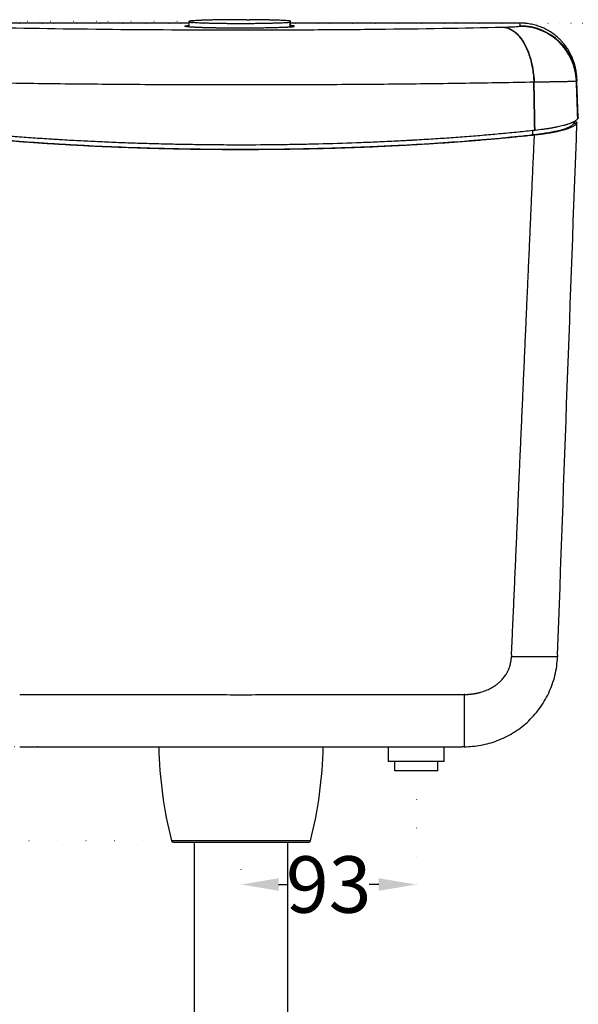
# Model space of a CAD drawing. Units: millimetres. Extents: x 404 to 8259, y -5824 to 2479.
# Drawn here: x 2651 to 2947, y -1048 to -525 of the extents above; entities that cross this region are included whole.
import ezdxf

# ---------------------------------------------------------------- set-up
doc = ezdxf.new("R2010")
doc.units = ezdxf.units.MM
doc.header["$MEASUREMENT"] = 0
doc.linetypes.add('ACAD_ISO07W100', pattern=[3, 0, -3])
doc.layers.add('1', color=7, linetype='Continuous')
doc.layers.add('Dim', color=9, linetype='Continuous')
doc.styles.add('Annotative', font='arial.ttf')
doc.dimstyles.get("Standard").update_dxf_attribs({"dimtxt": 30, "dimasz": 20, "dimexe": 0.18, "dimexo": 0.0625, "dimgap": 0.09, "dimtad": 0, "dimtoh": 1, "dimdec": 0, "dimzin": 0, "dimdsep": 46, "dimtxsty": 'Annotative', "dimcen": -0.09, "dimadec": 0, "dimazin": 0, "dimtfac": 1, "dimtdec": 0, "dimtofl": 0, "dimtmove": 0, "dimatfit": 3, "dimfxl": 0, "dimtolj": 1, "dimtzin": 0, "dimarcsym": 0})

# ---------------------------------------------------------------- blocks, each defined once
blk = doc.blocks.new('*D76')
at = {"layer": 'Defpoints', "color": 0, "ltscale": 5}
for p in [(2433.31, -526.66), (2590.05, -526.66), (2749.06, -1591.78)]:
    blk.add_point(p, dxfattribs=at)
at = {"layer": 'Dim', "color": 0, "linetype": 'ACAD_ISO07W100', "lineweight": -2, "ltscale": 5}
for p, q in [((2589.99, -526.66), (2433.13, -526.66)), ((2749, -1591.78), (2433.13, -1591.78))]:
    blk.add_line(p, q, dxfattribs=at)
at = {"layer": 'Dim', "color": 0, "lineweight": -2, "ltscale": 5}
for p, q in [((2433.31, -546.66), (2433.31, -1015.63)), ((2433.31, -1571.78), (2433.31, -1102.8))]:
    blk.add_line(p, q, dxfattribs=at)
at = {"layer": 'Dim', "color": 0, "ltscale": 5}
for points in [[(2429.98, -546.66), (2436.64, -546.66), (2433.31, -526.66)], [(2429.98, -1571.78), (2436.64, -1571.78), (2433.31, -1591.78)]]:
    blk.add_solid(points, dxfattribs=at)
at = {"layer": 'Dim', "color": 0, "ltscale": 5, "insert": (2433.31, -1059.22), "char_height": 30, "attachment_point": 5, "rotation": 90, "style": 'Annotative'}
blk.add_mtext('\\A1;1065', dxfattribs=at)
blk = doc.blocks.new('*D90')
at = {"layer": 'Defpoints', "color": 0, "ltscale": 2}
for p in [(2620.1, -526.47), (2768.28, -1241.55), (3023.25, -1241.55)]:
    blk.add_point(p, dxfattribs=at)
at = {"layer": 'Dim', "color": 0, "linetype": 'ACAD_ISO07W100', "lineweight": -2, "ltscale": 2}
for p, q in [((2620.16, -526.47), (3023.43, -526.47)), ((2768.34, -1241.55), (3023.43, -1241.55))]:
    blk.add_line(p, q, dxfattribs=at)
at = {"layer": 'Dim', "color": 0, "lineweight": -2, "ltscale": 2}
for p, q in [((3023.25, -546.47), (3023.25, -850.79)), ((3023.25, -1221.55), (3023.25, -917.23))]:
    blk.add_line(p, q, dxfattribs=at)
at = {"layer": 'Dim', "color": 0, "ltscale": 2}
for points in [[(3019.91, -546.47), (3026.58, -546.47), (3023.25, -526.47)], [(3019.91, -1221.55), (3026.58, -1221.55), (3023.25, -1241.55)]]:
    blk.add_solid(points, dxfattribs=at)
at = {"layer": 'Dim', "color": 0, "ltscale": 2, "insert": (3023.25, -884.01), "char_height": 30, "attachment_point": 5, "rotation": 90, "style": 'Annotative'}
blk.add_mtext('\\A1;715', dxfattribs=at)
blk = doc.blocks.new('*D91')
at = {"layer": 'Defpoints', "color": 0, "ltscale": 5}
for p in [(2861.45, -923.86), (2768.28, -960.96), (2861.45, -984.18)]:
    blk.add_point(p, dxfattribs=at)
at = {"layer": 'Dim', "color": 0, "linetype": 'ACAD_ISO07W100', "lineweight": -2, "ltscale": 5}
for p, q in [((2861.45, -923.92), (2861.45, -984.36)), ((2768.28, -961.02), (2768.28, -984.36))]:
    blk.add_line(p, q, dxfattribs=at)
at = {"layer": 'Dim', "color": 0, "lineweight": -2, "ltscale": 5}
for p, q in [((2788.28, -984.18), (2793.28, -984.18)), ((2841.45, -984.18), (2836.44, -984.18))]:
    blk.add_line(p, q, dxfattribs=at)
at = {"layer": 'Dim', "color": 0, "ltscale": 5}
for points in [[(2788.28, -980.84), (2788.28, -987.51), (2768.28, -984.18)], [(2841.45, -980.84), (2841.45, -987.51), (2861.45, -984.18)]]:
    blk.add_solid(points, dxfattribs=at)
at = {"layer": 'Dim', "color": 0, "ltscale": 5, "insert": (2814.86, -984.18), "char_height": 30, "attachment_point": 5, "style": 'Annotative'}
blk.add_mtext('\\A1;93', dxfattribs=at)
blk = doc.blocks.new('*D92')
at = {"layer": 'Defpoints', "color": 0, "ltscale": 2}
for p in [(2740.5, -525.66), (2545.15, -910.96), (2660.36, -910.96)]:
    blk.add_point(p, dxfattribs=at)
at = {"layer": 'Dim', "color": 0, "linetype": 'ACAD_ISO07W100', "lineweight": -2, "ltscale": 2}
for p, q in [((2740.44, -525.66), (2544.97, -525.66)), ((2660.3, -910.96), (2544.97, -910.96))]:
    blk.add_line(p, q, dxfattribs=at)
at = {"layer": 'Dim', "color": 0, "lineweight": -2, "ltscale": 2}
for p, q in [((2545.15, -545.66), (2545.15, -684.97)), ((2545.15, -890.96), (2545.15, -751.64))]:
    blk.add_line(p, q, dxfattribs=at)
at = {"layer": 'Dim', "color": 0, "ltscale": 2}
for points in [[(2541.82, -545.66), (2548.48, -545.66), (2545.15, -525.66)], [(2541.82, -890.96), (2548.48, -890.96), (2545.15, -910.96)]]:
    blk.add_solid(points, dxfattribs=at)
at = {"layer": 'Dim', "color": 0, "ltscale": 2, "insert": (2545.15, -718.31), "char_height": 30, "attachment_point": 5, "rotation": 90, "style": 'Annotative'}
blk.add_mtext('\\A1;385', dxfattribs=at)
blk = doc.blocks.new('*D93')
at = {"layer": 'Defpoints', "color": 0, "ltscale": 5}
for p in [(2660.36, -910.96), (2545.15, -960.96), (2731.34, -960.96)]:
    blk.add_point(p, dxfattribs=at)
at = {"layer": 'Dim', "color": 0, "lineweight": -2, "ltscale": 5}
for p, q in [((2545.15, -890.96), (2545.15, -870.96)), ((2545.15, -980.96), (2545.15, -1000.96))]:
    blk.add_line(p, q, dxfattribs=at)
at = {"layer": 'Dim', "color": 0, "linetype": 'ACAD_ISO07W100', "lineweight": -2, "ltscale": 5}
for p, q in [((2660.3, -910.96), (2544.97, -910.96)), ((2731.27, -960.96), (2544.97, -960.96))]:
    blk.add_line(p, q, dxfattribs=at)
at = {"layer": 'Dim', "color": 0, "ltscale": 5}
for points in [[(2541.82, -890.96), (2548.48, -890.96), (2545.15, -910.96)], [(2541.82, -980.96), (2548.48, -980.96), (2545.15, -960.96)]]:
    blk.add_solid(points, dxfattribs=at)
at = {"layer": 'Dim', "color": 0, "ltscale": 5, "insert": (2545.15, -935.96), "char_height": 30, "attachment_point": 5, "rotation": 90, "style": 'Annotative'}
blk.add_mtext('\\A1;50', dxfattribs=at)

msp = doc.modelspace()

# ---------------------------------------------------------------- linework, layer by layer
at = {"lineweight": -2}
for p, q in [((2765.29, -524.68), (2763.8, -524.68)), ((2771.26, -524.68), (2772.75, -524.68))]:
    msp.add_line(p, q, dxfattribs=at)
at = {"layer": '1', "color": 0, "linetype": 'ByBlock', "lineweight": -2}
for p, q in [((2740.5, -526.47), (2620.1, -526.47)), ((2740.5, -525.66), (2740.5, -528.51)), ((2794.32, -526), (2794.34, -525.32)), ((2794.32, -528.64), (2794.32, -526)), ((2794.34, -525.32), (2794.34, -528.64)), ((2916.45, -526.47), (2794.34, -526.47)), ((2916.45, -526.47), (2916.45, -526.47)), ((2946.65, -557.33), (2946.64, -556.99)), ((2947.33, -576.71), (2946.65, -557.33)), ((2946.7, -579.26), (2946.7, -579.09)), ((2724.61, -910.96), (2811.95, -910.96)), ((2846.42, -910.96), (2846.42, -918.9)), ((2876.2, -918.9), (2876.2, -910.96)), ((2876.2, -918.9), (2846.42, -918.9)), ((2849.81, -918.9), (2849.81, -923.86)), ((2872.83, -923.86), (2872.83, -918.9)), ((2805.22, -960.96), (2731.34, -960.96)), ((2732.28, -961.65), (2804.27, -961.65)), ((2743.47, -961.65), (2743.47, -1196.89)), ((2793.09, -1196.89), (2793.09, -961.65))]:
    msp.add_line(p, q, dxfattribs=at)
for centre, radius, start, end in [((2949.87, -906.1), 225.32, 181.2344, 194.0897), ((2586.68, -906.1), 225.32, 345.9103, 358.7656), ((2732.28, -960.66), 0.992, 197.5361, 270), ((2804.27, -960.66), 0.992, 270, 342.4639)]:
    msp.add_arc(centre, radius, start, end, dxfattribs=at)
msp.add_ellipse((2916.5, -558.05), major_axis=(-30.14, -1.05), ratio=0.99937, start_param=3.141598, end_param=4.677509, dxfattribs=at)
for points, degree in [([(2740.5, -526.47), (2700.37, -526.47), (2660.24, -526.47), (2620.1, -526.47)], 3), ([(2916.45, -526.47), (2875.75, -526.47), (2835.05, -526.47), (2794.34, -526.47)], 3), ([(2794.37, -527.63), (2795.52, -527.7), (2796.33, -527.78)], 2), ([(2916.42, -528.1), (2916.45, -528.09), (2916.47, -528.07), (2916.49, -528.05)], 3), ([(2916.5, -527.91), (2916.49, -527.43), (2916.47, -526.95), (2916.45, -526.47)], 3), ([(2916.49, -528.05), (2916.5, -528.05), (2916.5, -528.05), (2916.5, -528.05)], 3), ([(2916.5, -528.05), (2916.5, -528.01), (2916.5, -527.96), (2916.5, -527.91)], 3), ([(2907.39, -528.62), (2907.44, -528.62), (2907.5, -528.62), (2907.55, -528.62)], 3), ([(2946.62, -556.36), (2946.51, -554.23)], 1), ([(2923.78, -557.71), (2923.84, -557.7), (2923.91, -557.7), (2923.97, -557.7)], 3), ([(2924.27, -583.51), (2924.11, -574.91), (2923.94, -566.31), (2923.78, -557.71)], 3), ([(2924.46, -583.49), (2924.3, -574.89), (2924.13, -566.3), (2923.97, -557.7)], 3), ([(2946.43, -557.18), (2946.42, -557.19), (2946.4, -557.19), (2946.39, -557.19)], 3), ([(2947.09, -577.28), (2946.85, -570.63), (2946.62, -563.98), (2946.39, -557.33)], 3), ([(2946.43, -557.18), (2946.55, -557.17), (2946.62, -557.15), (2946.63, -557.14)], 3), ([(2946.43, -557.33), (2946.43, -557.28), (2946.43, -557.23), (2946.43, -557.18)], 3), ([(2947.13, -577.23), (2946.9, -570.6), (2946.66, -563.96), (2946.43, -557.33)], 3), ([(2946.64, -556.99), (2946.62, -556.51), (2946.6, -556.02), (2946.59, -555.53)], 3), ([(2946.63, -557.13), (2946.64, -557.09), (2946.64, -557.04), (2946.64, -556.99)], 3), ([(2946.64, -557.33), (2946.64, -557.27), (2946.63, -557.2), (2946.63, -557.13)], 3), ([(2946.63, -557.14), (2946.63, -557.14), (2946.63, -557.14), (2946.63, -557.13)], 3), ([(2946.64, -557.33), (2946.63, -557.27), (2946.63, -557.2), (2946.63, -557.14)], 3), ([(2947.32, -576.84), (2947.09, -570.34), (2946.86, -563.83), (2946.64, -557.33)], 3), ([(2947.32, -576.85), (2947.09, -570.35), (2946.86, -563.84), (2946.64, -557.33)], 3), ([(2936.42, -862.16), (2939.85, -766.53), (2943.27, -672.89), (2946.7, -579.26)], 3), ([(2945.02, -579.77), (2945.01, -579.49), (2945.01, -579.21), (2945.01, -578.93)], 3), ([(2945.02, -578.92), (2945.02, -579.2), (2945.03, -579.47), (2945.03, -579.75)], 3), ([(2945.02, -579.77), (2946.51, -579.77)], 1), ([(2945.22, -579.09), (2945.22, -578.99), (2945.21, -578.88), (2945.21, -578.78)], 3), ([(2945.21, -579.26), (2945.21, -579.1), (2945.21, -578.95), (2945.21, -578.79)], 3), ([(2946.7, -579.09), (2945.22, -579.09)], 1), ([(2946.7, -579.26), (2946.7, -579.32), (2946.66, -579.46), (2946.57, -579.66), (2946.51, -579.77)], 3), ([(2947.09, -577.28), (2947.01, -577.38), (2946.93, -577.49), (2946.83, -577.6)], 3), ([(2923.31, -585.79), (2923.31, -585.07), (2923.3, -584.34), (2923.3, -583.61)], 3), ([(2886.8, -910.96), (2889.76, -910.96), (2895.72, -910.42), (2904.49, -908), (2912.81, -903.94), (2920.39, -898.28), (2926.89, -891.11), (2931.99, -882.64), (2935.33, -873.18), (2936.26, -866.5), (2936.39, -863.15)], 3), ([(2911.97, -862.16), (2911.95, -862.49), (2911.94, -862.82), (2911.92, -863.15)], 3), ([(2936.42, -862.16), (2936.41, -862.49), (2936.4, -862.82), (2936.39, -863.15)], 3), ([(2887.1, -883.21), (2887, -883.21), (2886.9, -883.21), (2886.8, -883.21)], 3), ([(2886.79, -910.96), (2886.46, -910.96), (2886.13, -910.96), (2885.8, -910.96)], 3)]:
    msp.add_open_spline(points, degree=degree, dxfattribs=at)
for points, degree, knots in [([(2796.3, -528.49), (2795.43, -528.58), (2794.12, -528.66), (2792.82, -528.74), (2791.16, -528.81), (2787.8, -528.95), (2778.7, -529.14), (2773.53, -529.18), (2770.97, -529.19), (2765.72, -529.19), (2763.17, -529.18), (2760.61, -529.16), (2755.67, -529.1), (2753.43, -529.05), (2751.18, -529.01), (2747.15, -528.89), (2743.82, -528.74), (2741.19, -528.58), (2739.42, -528.41), (2738.51, -528.23), (2738.52, -528.13), (2738.52, -528.05), (2738.89, -527.97), (2739.38, -527.86), (2740.46, -527.76), (2740.48, -527.76), (2740.5, -527.76)], 2, [0, 0, 0, 0.055489, 0.055489, 0.110979, 0.110979, 0.221957, 0.332936, 0.332936, 0.388425, 0.443914, 0.443914, 0.499403, 0.554893, 0.554893, 0.610382, 0.665871, 0.721361, 0.77685, 0.832339, 0.887828, 0.887828, 0.943318, 0.943318, 0.998807, 0.998807, 1, 1, 1]), ([(2763.8, -524.68), (2763.67, -524.68), (2763.53, -524.69), (2762.6, -524.69), (2761.82, -524.7), (2760.27, -524.71), (2759.5, -524.72), (2757.99, -524.74), (2757.25, -524.75), (2756.33, -524.77), (2756.15, -524.77), (2755.78, -524.78), (2755.6, -524.78), (2755.06, -524.79), (2754.7, -524.8), (2753.65, -524.82), (2752.98, -524.83), (2751.66, -524.87), (2751.02, -524.88), (2749.79, -524.92), (2749.2, -524.94), (2748.48, -524.96), (2748.34, -524.97), (2748.06, -524.98), (2747.64, -525), (2747.24, -525.01), (2746.47, -525.05), (2745.98, -525.07), (2745.06, -525.11), (2744.63, -525.14), (2743.83, -525.19), (2743.46, -525.21), (2743.08, -525.24), (2743.04, -525.25), (2742.95, -525.25), (2742.83, -525.26), (2742.71, -525.27), (2742.48, -525.29), (2742.33, -525.31), (2741.92, -525.35), (2741.43, -525.4), (2741.08, -525.46), (2740.87, -525.5), (2740.81, -525.51), (2740.72, -525.53), (2740.69, -525.55), (2740.65, -525.56), (2740.63, -525.56), (2740.62, -525.57), (2740.54, -525.6), (2740.5, -525.63), (2740.5, -525.68), (2740.53, -525.71), (2740.67, -525.77), (2740.78, -525.8), (2740.98, -525.84), (2741.06, -525.85), (2741.19, -525.88), (2741.26, -525.89), (2741.34, -525.9), (2741.39, -525.9), (2741.41, -525.91), (2741.65, -525.94), (2741.89, -525.97), (2742.44, -526.02), (2743.05, -526.07), (2743.79, -526.12), (2744.39, -526.16), (2744.6, -526.17), (2744.93, -526.19), (2745.04, -526.2), (2745.26, -526.21), (2745.38, -526.21), (2745.96, -526.24), (2746.45, -526.27), (2747.48, -526.31), (2748.02, -526.33), (2749.15, -526.37), (2749.74, -526.39), (2750.67, -526.42), (2750.98, -526.43), (2751.47, -526.44), (2751.63, -526.45), (2751.95, -526.45), (2752.12, -526.46), (2752.95, -526.48), (2753.63, -526.49), (2755.01, -526.52), (2755.72, -526.54), (2757.18, -526.56), (2757.92, -526.57), (2759.06, -526.59), (2759.44, -526.59), (2760.22, -526.6), (2760.61, -526.6), (2761.78, -526.62), (2762.56, -526.62), (2764.14, -526.63), (2764.94, -526.64), (2766.54, -526.64), (2767.34, -526.64), (2768.36, -526.64), (2768.56, -526.64), (2768.97, -526.64), (2769.17, -526.64), (2769.78, -526.64), (2770.18, -526.64), (2771.39, -526.64), (2772.19, -526.63), (2773.77, -526.62), (2774.55, -526.62), (2776.11, -526.6), (2776.88, -526.59), (2777.83, -526.58), (2778.02, -526.58), (2778.4, -526.57), (2778.59, -526.57), (2779.16, -526.56), (2779.53, -526.56), (2780.63, -526.54), (2781.34, -526.53), (2782.74, -526.5), (2783.41, -526.48), (2784.74, -526.45), (2785.38, -526.43), (2786.08, -526.41), (2786.16, -526.41), (2786.32, -526.41), (2786.55, -526.4), (2786.78, -526.39), (2787.23, -526.38), (2787.52, -526.37), (2788.38, -526.34), (2788.92, -526.32), (2789.96, -526.27), (2790.46, -526.25), (2791.15, -526.22), (2791.38, -526.2), (2791.71, -526.19), (2791.87, -526.18), (2792.03, -526.17), (2792.13, -526.16), (2792.18, -526.16), (2792.65, -526.13), (2793.41, -526.08), (2794.04, -526.03), (2794.32, -526)], 3, [0, 0, 0, 0, 0.003467, 0.003467, 0.024228, 0.024228, 0.044989, 0.044989, 0.06575, 0.06575, 0.070941, 0.070941, 0.076131, 0.076131, 0.086512, 0.086512, 0.107273, 0.107273, 0.128034, 0.128034, 0.148795, 0.148795, 0.153985, 0.153985, 0.159175, 0.169556, 0.169556, 0.190317, 0.190317, 0.211078, 0.211078, 0.231839, 0.231839, 0.234434, 0.234434, 0.23703, 0.24222, 0.24222, 0.2526, 0.2526, 0.273361, 0.294123, 0.294123, 0.304503, 0.304503, 0.309693, 0.312288, 0.312288, 0.314884, 0.314884, 0.335645, 0.335645, 0.356406, 0.356406, 0.377167, 0.377167, 0.387547, 0.387547, 0.392738, 0.395333, 0.395333, 0.397928, 0.397928, 0.418689, 0.418689, 0.43945, 0.460211, 0.460211, 0.470592, 0.470592, 0.475782, 0.475782, 0.480972, 0.480972, 0.501734, 0.501734, 0.522495, 0.522495, 0.543256, 0.543256, 0.553636, 0.553636, 0.558827, 0.558827, 0.564017, 0.564017, 0.584778, 0.584778, 0.605539, 0.605539, 0.6263, 0.6263, 0.636681, 0.636681, 0.647061, 0.647061, 0.667822, 0.667822, 0.688583, 0.688583, 0.709345, 0.709345, 0.714535, 0.714535, 0.719725, 0.719725, 0.730106, 0.730106, 0.750867, 0.750867, 0.771628, 0.771628, 0.792389, 0.792389, 0.797579, 0.797579, 0.80277, 0.80277, 0.81315, 0.81315, 0.833911, 0.833911, 0.854672, 0.854672, 0.875433, 0.875433, 0.878029, 0.878029, 0.880624, 0.885814, 0.885814, 0.896194, 0.896194, 0.916956, 0.916956, 0.937717, 0.937717, 0.948097, 0.948097, 0.953288, 0.955883, 0.955883, 0.958478, 0.958478, 0.979239, 1, 1, 1, 1]), ([(2771.26, -524.68), (2771.06, -524.68), (2770.85, -524.67), (2769.84, -524.67), (2769.03, -524.67), (2767.43, -524.67), (2766.62, -524.67), (2765.64, -524.68), (2765.47, -524.68), (2765.29, -524.68)], 3, [0, 0, 0, 0, 0.105008, 0.105008, 0.508885, 0.508885, 0.912762, 0.912762, 1, 1, 1, 1]), ([(2794.34, -525.32), (2794.06, -525.29), (2793.75, -525.26), (2793.07, -525.21), (2792.69, -525.19), (2791.88, -525.14), (2791.45, -525.11), (2790.75, -525.08), (2790.51, -525.07), (2790.14, -525.05), (2790.02, -525.04), (2789.76, -525.03), (2789.63, -525.03), (2788.97, -525), (2788.43, -524.98), (2787.28, -524.94), (2786.69, -524.92), (2785.46, -524.88), (2784.82, -524.86), (2783.83, -524.84), (2783.49, -524.83), (2782.97, -524.82), (2782.8, -524.82), (2782.45, -524.81), (2782.28, -524.8), (2781.4, -524.79), (2780.68, -524.77), (2779.22, -524.75), (2778.48, -524.74), (2776.97, -524.72), (2776.2, -524.71), (2775.03, -524.7), (2774.63, -524.7), (2774.14, -524.69), (2774.04, -524.69), (2773.84, -524.69), (2773.74, -524.69), (2773.44, -524.69), (2773.24, -524.69), (2772.94, -524.68), (2772.85, -524.68), (2772.75, -524.68)], 3, [0, 0, 0, 0, 0.082515, 0.082515, 0.16503, 0.16503, 0.247545, 0.247545, 0.288803, 0.288803, 0.309431, 0.309431, 0.33006, 0.33006, 0.412575, 0.412575, 0.49509, 0.49509, 0.577605, 0.577605, 0.618863, 0.618863, 0.639492, 0.639492, 0.66012, 0.66012, 0.742636, 0.742636, 0.825151, 0.825151, 0.907666, 0.907666, 0.948923, 0.948923, 0.959238, 0.959238, 0.969552, 0.969552, 0.990181, 0.990181, 1, 1, 1, 1]), ([(2796.33, -527.78), (2796.33, -527.81), (2796.33, -527.83), (2796.32, -527.95), (2796.32, -528.04), (2796.31, -528.25), (2796.31, -528.37), (2796.3, -528.49)], 3, [0, 0, 0, 0, 0.099427, 0.099427, 0.497136, 0.497136, 1, 1, 1, 1]), ([(2907.55, -528.62), (2908.81, -528.59), (2909.94, -528.56), (2911.98, -528.48), (2912.89, -528.44), (2915.17, -528.31), (2916.09, -528.21), (2916.42, -528.1)], 3, [0, 0, 0, 0, 0.25, 0.25, 0.5, 0.5, 1, 1, 1, 1]), ([(2946.39, -557.19), (2946.31, -555.27), (2946.05, -553.35), (2945.18, -549.6), (2944.57, -547.77), (2943, -544.25), (2942.05, -542.57), (2939.84, -539.41), (2938.59, -537.94), (2934.45, -533.92), (2931.18, -531.78), (2924.08, -528.88), (2920.25, -528.12), (2916.42, -528.1)], 3, [0, 0, 0, 0, 0.125, 0.125, 0.25, 0.25, 0.375, 0.375, 0.5, 0.5, 0.75, 0.75, 1, 1, 1, 1]), ([(2946.51, -554.23), (2946.49, -553.92), (2946.46, -553.6), (2946.34, -552.56), (2946.24, -551.84), (2945.98, -550.43), (2945.83, -549.75), (2945.48, -548.42), (2945.29, -547.77), (2944.88, -546.53), (2944.66, -545.93), (2944.2, -544.78), (2943.96, -544.23), (2943.46, -543.18), (2943.21, -542.68), (2942.69, -541.73), (2942.43, -541.28), (2941.91, -540.43), (2941.65, -540.03), (2941.13, -539.28), (2940.88, -538.93), (2940.39, -538.27), (2940.15, -537.96), (2939.69, -537.4), (2939.48, -537.13), (2939.06, -536.65), (2938.86, -536.43), (2938.49, -536.03), (2938.32, -535.85), (2938.01, -535.53), (2937.87, -535.38), (2937.68, -535.19), (2937.62, -535.14), (2937.53, -535.05), (2937.49, -535.02), (2937.45, -534.97), (2937.43, -534.95), (2937.42, -534.94), (2937.41, -534.94), (2937.41, -534.93), (2937.41, -534.93), (2937.41, -534.93), (2937.41, -534.93), (2937.41, -534.93), (2937.41, -534.93), (2937.41, -534.93), (2937.41, -534.93), (2937.41, -534.93), (2936.68, -534.23), (2935.92, -533.57), (2934.34, -532.32), (2933.52, -531.74), (2931.83, -530.66), (2930.96, -530.17), (2929.19, -529.27), (2928.29, -528.87), (2926.47, -528.17), (2925.55, -527.86), (2923.71, -527.34), (2922.79, -527.13), (2920.95, -526.8), (2920.03, -526.67), (2918.23, -526.51), (2917.33, -526.47), (2916.45, -526.47)], 3, [0, 0, 0, 0, 0.013524, 0.013524, 0.045346, 0.045346, 0.077168, 0.077168, 0.10899, 0.10899, 0.140811, 0.140811, 0.172633, 0.172633, 0.204455, 0.204455, 0.236277, 0.236277, 0.268099, 0.268099, 0.29992, 0.29992, 0.331742, 0.331742, 0.363564, 0.363564, 0.395386, 0.395386, 0.427208, 0.427208, 0.459029, 0.459029, 0.47494, 0.47494, 0.482896, 0.486874, 0.488862, 0.489857, 0.490354, 0.490603, 0.490727, 0.490789, 0.49082, 0.490836, 0.490843, 0.490847, 0.490847, 0.490851, 0.490851, 0.554495, 0.554495, 0.618138, 0.618138, 0.681782, 0.681782, 0.745426, 0.745426, 0.809069, 0.809069, 0.872713, 0.872713, 0.936356, 0.936356, 1, 1, 1, 1]), ([(2629.17, -528.62), (2649.81, -529.1), (2671.96, -529.46), (2719.24, -529.96), (2743.38, -530.08), (2780.41, -530.08), (2792.62, -530.05), (2816.8, -529.93), (2828.71, -529.84), (2864.36, -529.46), (2886.63, -529.1), (2907.39, -528.62)], 3, [0, 0, 0, 0, 0.25, 0.25, 0.5, 0.5, 0.625, 0.625, 0.75, 0.75, 1, 1, 1, 1]), ([(2907.55, -528.62), (2909.63, -528.73), (2911.71, -529.58), (2915.57, -532.6), (2917.35, -534.78), (2920.37, -540.18), (2921.6, -543.39), (2923.33, -550.3), (2923.84, -553.99), (2923.97, -557.7)], 3, [0, 0, 0, 0, 0.25153, 0.25153, 0.503061, 0.503061, 0.754591, 0.754591, 1, 1, 1, 1]), ([(2612.77, -557.71), (2624.37, -557.95), (2636.36, -558.15), (2661.14, -558.52), (2673.89, -558.67), (2693.63, -558.85), (2700.33, -558.91), (2713.78, -559), (2720.52, -559.04), (2740.81, -559.13), (2754.38, -559.17), (2774.88, -559.17), (2781.72, -559.16), (2795.44, -559.13), (2802.33, -559.1), (2822.71, -559.01), (2836.02, -558.92), (2862.18, -558.67), (2874.99, -558.52), (2900.08, -558.16), (2912.18, -557.95), (2923.78, -557.71)], 3, [0, 0, 0, 0, 0.125, 0.125, 0.25, 0.25, 0.3125, 0.3125, 0.375, 0.375, 0.5, 0.5, 0.5625, 0.5625, 0.625, 0.625, 0.75, 0.75, 0.875, 0.875, 1, 1, 1, 1]), ([(2923.97, -557.7), (2925.51, -557.69), (2927.03, -557.67), (2929.21, -557.65), (2929.91, -557.64), (2931.29, -557.62), (2931.93, -557.61), (2933.94, -557.58), (2935.15, -557.56), (2936.84, -557.53), (2937.38, -557.52), (2938.43, -557.5), (2938.94, -557.49), (2940.46, -557.46), (2941.34, -557.43), (2942.51, -557.4), (2942.88, -557.38), (2943.38, -557.37), (2943.54, -557.36), (2943.86, -557.35), (2944, -557.34), (2944.78, -557.31), (2945.24, -557.28), (2945.95, -557.23), (2946.21, -557.21), (2946.39, -557.18)], 3, [0, 0, 0, 0, 0.125753, 0.125753, 0.18863, 0.18863, 0.251507, 0.251507, 0.37726, 0.37726, 0.440137, 0.440137, 0.503014, 0.503014, 0.628767, 0.628767, 0.691644, 0.691644, 0.723083, 0.723083, 0.754521, 0.754521, 0.880274, 0.880274, 1, 1, 1, 1]), ([(2923.31, -585.79), (2924.08, -585.71), (2924.83, -585.62), (2926.29, -585.44), (2927.01, -585.35), (2928.41, -585.15), (2929.77, -584.95), (2931.06, -584.74), (2932.32, -584.52), (2932.93, -584.41), (2933.82, -584.24), (2934.11, -584.18), (2934.55, -584.09), (2934.69, -584.06), (2934.97, -584), (2935.11, -583.97), (2936.36, -583.7), (2937.38, -583.45), (2939.23, -582.93), (2940.08, -582.67), (2941.21, -582.26), (2941.74, -582.05), (2942.22, -581.83), (2942.45, -581.73), (2942.52, -581.69), (2942.67, -581.62), (2942.74, -581.58), (2942.88, -581.51), (2942.95, -581.47), (2943.09, -581.4), (2943.29, -581.29), (2943.47, -581.18), (2943.82, -580.96), (2944.02, -580.82), (2944.39, -580.52), (2944.71, -580.22), (2944.93, -579.92), (2945.02, -579.77)], 3, [0, 0, 0, 0, 0.0625, 0.0625, 0.125, 0.125, 0.1875, 0.25, 0.25, 0.3125, 0.3125, 0.34375, 0.34375, 0.359375, 0.359375, 0.375, 0.375, 0.5, 0.5, 0.625, 0.625, 0.6875, 0.71875, 0.71875, 0.734375, 0.734375, 0.75, 0.75, 0.765625, 0.765625, 0.78125, 0.8125, 0.8125, 0.875, 0.875, 0.9375, 1, 1, 1, 1]), ([(2946.51, -579.77), (2946.43, -579.93), (2946.32, -580.08), (2946.05, -580.39), (2945.73, -580.7), (2945.09, -581.15), (2944.31, -581.6), (2943.68, -581.89), (2943, -582.18), (2942.64, -582.33), (2942.2, -582.49), (2942.15, -582.51), (2942.05, -582.54), (2941.9, -582.6), (2941.54, -582.72), (2941.23, -582.83), (2940.57, -583.04), (2939.66, -583.31), (2938.15, -583.7), (2936.52, -584.08), (2935.34, -584.33), (2934.12, -584.56), (2933.49, -584.68), (2932.75, -584.81), (2932.67, -584.82), (2932.5, -584.85), (2932.25, -584.89), (2931.67, -584.99), (2931.16, -585.07), (2930.12, -585.23), (2928.7, -585.44), (2926.47, -585.74), (2924.92, -585.92), (2924.12, -586)], 3, [0, 0, 0, 0, 0.0625, 0.0625, 0.125, 0.1875, 0.25, 0.3125, 0.3125, 0.375, 0.375, 0.382813, 0.382813, 0.390625, 0.40625, 0.4375, 0.4375, 0.5, 0.5625, 0.625, 0.6875, 0.6875, 0.75, 0.75, 0.757813, 0.757813, 0.765625, 0.78125, 0.8125, 0.8125, 0.875, 0.9375, 1, 1, 1, 1]), ([(2946.83, -577.6), (2946.7, -577.75), (2946.55, -577.9), (2946.2, -578.19), (2945.82, -578.48), (2945.34, -578.77), (2945.01, -578.95), (2944.95, -578.98), (2944.81, -579.05), (2944.74, -579.09), (2944.53, -579.19), (2944.38, -579.26), (2943.92, -579.47), (2943.59, -579.61), (2942.89, -579.89), (2942.51, -580.02), (2942.02, -580.19), (2941.92, -580.23), (2941.76, -580.28), (2941.71, -580.29), (2941.61, -580.33), (2941.35, -580.41), (2940.87, -580.56), (2940.42, -580.69), (2939.96, -580.82), (2939.72, -580.88), (2939.01, -581.07), (2938.51, -581.19), (2937.48, -581.43), (2936.41, -581.67), (2935.26, -581.9), (2934.37, -582.07), (2934.07, -582.12), (2933.46, -582.23), (2933.15, -582.29), (2932.52, -582.4), (2932.04, -582.48), (2931.55, -582.55), (2931.3, -582.59), (2931.22, -582.61), (2931.05, -582.63), (2930.3, -582.75), (2929.53, -582.86), (2927.44, -583.14), (2925.98, -583.32), (2924.46, -583.49)], 3, [0, 0, 0, 0, 0.0625, 0.0625, 0.125, 0.1875, 0.1875, 0.203125, 0.203125, 0.21875, 0.21875, 0.25, 0.25, 0.3125, 0.3125, 0.375, 0.375, 0.390625, 0.390625, 0.398438, 0.398438, 0.40625, 0.4375, 0.46875, 0.46875, 0.5, 0.5, 0.5625, 0.5625, 0.625, 0.6875, 0.6875, 0.71875, 0.71875, 0.75, 0.75, 0.78125, 0.796875, 0.796875, 0.804688, 0.804688, 0.8125, 0.875, 0.875, 1, 1, 1, 1]), ([(2945.03, -579.75), (2945.03, -579.75), (2945.02, -579.75), (2945.02, -579.76), (2945.02, -579.77), (2945.02, -579.77)], 3, [0, 0, 0, 0, 0.499999, 0.499999, 1, 1, 1, 1]), ([(2945.21, -579.26), (2945.21, -579.31), (2945.19, -579.38), (2945.13, -579.55), (2945.09, -579.64), (2945.03, -579.75)], 3, [0, 0, 0, 0, 0.5, 0.5, 1, 1, 1, 1]), ([(2945.22, -579.09), (2945.22, -579.09), (2945.22, -579.1), (2945.21, -579.16), (2945.21, -579.2), (2945.21, -579.26)], 3, [0, 0, 0, 0, 0.5, 0.5, 1, 1, 1, 1]), ([(2947.12, -577.23), (2947.12, -577.24), (2947.12, -577.24), (2947.11, -577.25), (2947.11, -577.25), (2947.1, -577.27), (2947.09, -577.28), (2947.09, -577.28)], 3, [0, 0, 0, 0, 0.237494, 0.237494, 0.503468, 0.503468, 1, 1, 1, 1]), ([(2947.32, -576.85), (2947.31, -576.87), (2947.31, -576.9), (2947.29, -576.95), (2947.28, -576.98), (2947.23, -577.08), (2947.18, -577.15), (2947.12, -577.23)], 3, [0, 0, 0, 0, 0.252687, 0.252687, 0.505534, 0.505534, 1, 1, 1, 1]), ([(2947.33, -576.71), (2947.33, -576.71), (2947.33, -576.71), (2947.33, -576.72), (2947.32, -576.73), (2947.32, -576.76), (2947.32, -576.8), (2947.32, -576.84)], 3, [0, 0, 0, 0, 0.252352, 0.252352, 0.504704, 0.504704, 1, 1, 1, 1]), ([(2947.32, -576.84), (2947.32, -576.84), (2947.32, -576.84), (2947.32, -576.84), (2947.32, -576.84), (2947.32, -576.85), (2947.32, -576.85), (2947.32, -576.85)], 3, [0, 0, 0, 0, 0.235229, 0.235229, 0.533157, 0.533157, 1, 1, 1, 1]), ([(2924.27, -583.51), (2921.38, -583.83), (2918.46, -584.13), (2912.56, -584.73), (2906.6, -585.3), (2897.5, -586.11), (2888.24, -586.86), (2878.81, -587.56), (2872.42, -587.98), (2865.97, -588.39), (2862.71, -588.59), (2859.23, -588.78), (2859.02, -588.79), (2858.61, -588.82), (2858.4, -588.83), (2857.79, -588.86), (2856.55, -588.93), (2853.67, -589.09), (2851.2, -589.21), (2846.24, -589.46), (2842.92, -589.61), (2836.27, -589.9), (2832.94, -590.03), (2822.9, -590.4), (2816.17, -590.61), (2806.02, -590.85), (2802.63, -590.93), (2795.82, -591.05), (2792.41, -591.1), (2782.14, -591.23), (2775.25, -591.27), (2767.46, -591.27), (2766.6, -591.27), (2765.51, -591.27), (2765.3, -591.27), (2764.86, -591.27), (2764.64, -591.26), (2763.99, -591.26), (2761.83, -591.26), (2759.66, -591.25), (2754.48, -591.22), (2751.04, -591.18), (2744.18, -591.1), (2737.34, -591), (2730.55, -590.85), (2723.77, -590.69), (2717.02, -590.5), (2706.97, -590.17), (2700.31, -589.9), (2693.67, -589.61), (2690.36, -589.46), (2683.77, -589.13), (2680.49, -588.96), (2675.58, -588.68), (2673.94, -588.59), (2671.9, -588.47), (2671.5, -588.44), (2670.68, -588.39), (2669.46, -588.32), (2668.25, -588.24), (2664.2, -587.99), (2661, -587.77), (2654.64, -587.33), (2651.49, -587.1), (2645.25, -586.61), (2642.16, -586.36), (2636.03, -585.84), (2629.96, -585.3), (2621.02, -584.44), (2615.18, -583.83), (2612.28, -583.51)], 3, [0, 0, 0, 0, 0.03125, 0.03125, 0.0625, 0.09375, 0.125, 0.15625, 0.1875, 0.1875, 0.21875, 0.21875, 0.220703, 0.220703, 0.222656, 0.222656, 0.226563, 0.234375, 0.25, 0.25, 0.28125, 0.28125, 0.3125, 0.3125, 0.375, 0.375, 0.40625, 0.40625, 0.4375, 0.4375, 0.5, 0.5, 0.507813, 0.507813, 0.509766, 0.509766, 0.511719, 0.511719, 0.515625, 0.53125, 0.53125, 0.5625, 0.5625, 0.59375, 0.625, 0.625, 0.65625, 0.6875, 0.71875, 0.71875, 0.75, 0.75, 0.78125, 0.78125, 0.796875, 0.796875, 0.800781, 0.800781, 0.804688, 0.8125, 0.8125, 0.84375, 0.84375, 0.875, 0.875, 0.90625, 0.90625, 0.9375, 0.96875, 1, 1, 1, 1]), ([(2613.24, -585.79), (2619, -586.42), (2624.88, -587.02), (2632.39, -587.71), (2634.65, -587.92), (2637.32, -588.15), (2638.46, -588.25), (2639.23, -588.32), (2639.61, -588.35), (2643.06, -588.64), (2646.15, -588.89), (2652.36, -589.37), (2658.61, -589.84), (2668.1, -590.47), (2677.71, -591.04), (2684.18, -591.39), (2693.96, -591.87), (2700.55, -592.16), (2713.88, -592.65), (2720.63, -592.86), (2727.87, -593.03), (2728.3, -593.04), (2728.94, -593.06), (2729.15, -593.06), (2729.58, -593.07), (2730.65, -593.1), (2731.72, -593.12), (2734.28, -593.17), (2737.69, -593.24), (2742.81, -593.33), (2746.23, -593.37), (2754.75, -593.48), (2761.57, -593.52), (2775.18, -593.52), (2781.98, -593.47), (2795.56, -593.31), (2802.35, -593.19), (2812.51, -592.94), (2815.9, -592.85), (2820.13, -592.72), (2821.4, -592.68), (2822.67, -592.63), (2823.31, -592.61), (2823.52, -592.61), (2823.94, -592.59), (2825.84, -592.53), (2827.74, -592.46), (2831.09, -592.34), (2834.44, -592.21), (2839.42, -592), (2844.37, -591.78), (2847.65, -591.62), (2855.81, -591.21), (2862.25, -590.85), (2874.96, -590.05), (2881.23, -589.61), (2893.58, -588.65), (2899.67, -588.13), (2907.16, -587.44), (2908.65, -587.29), (2910.51, -587.11), (2910.88, -587.08), (2911.63, -587.01), (2912.74, -586.9), (2916.8, -586.49), (2920.43, -586.11), (2923.31, -585.79)], 3, [0, 0, 0, 0, 0.0625, 0.0625, 0.078125, 0.085938, 0.089844, 0.089844, 0.09375, 0.09375, 0.125, 0.125, 0.15625, 0.1875, 0.21875, 0.25, 0.25, 0.3125, 0.3125, 0.375, 0.375, 0.378906, 0.378906, 0.380859, 0.380859, 0.382813, 0.390625, 0.390625, 0.40625, 0.421875, 0.4375, 0.4375, 0.5, 0.5, 0.5625, 0.5625, 0.625, 0.625, 0.65625, 0.65625, 0.664063, 0.667969, 0.667969, 0.669922, 0.669922, 0.671875, 0.6875, 0.6875, 0.703125, 0.71875, 0.734375, 0.75, 0.75, 0.8125, 0.8125, 0.875, 0.875, 0.9375, 0.9375, 0.953125, 0.953125, 0.957031, 0.957031, 0.960938, 0.96875, 1, 1, 1, 1]), ([(2924.46, -583.49), (2924.44, -583.49), (2924.43, -583.49), (2924.39, -583.5), (2924.37, -583.5), (2924.33, -583.5), (2924.3, -583.51), (2924.27, -583.51)], 3, [0, 0, 0, 0, 0.271778, 0.271778, 0.549381, 0.549381, 1, 1, 1, 1]), ([(2924.12, -586), (2921.23, -586.32), (2918.31, -586.63), (2912.43, -587.22), (2906.49, -587.8), (2897.43, -588.6), (2888.21, -589.35), (2878.85, -590.04), (2869.33, -590.68), (2859.67, -591.26), (2853.12, -591.61), (2846.52, -591.94), (2843.2, -592.09), (2839.43, -592.26), (2838.8, -592.28), (2838.17, -592.31), (2837.75, -592.33), (2837.54, -592.34), (2836.49, -592.38), (2833.96, -592.48), (2831.44, -592.58), (2826.38, -592.77), (2823, -592.88), (2816.24, -593.09), (2809.47, -593.28), (2799.28, -593.49), (2789.06, -593.65), (2778.81, -593.74), (2768.53, -593.78), (2761.66, -593.76), (2754.78, -593.72), (2751.33, -593.68), (2747.02, -593.63), (2745.72, -593.62), (2744.21, -593.6), (2743.56, -593.59), (2743.13, -593.58), (2742.92, -593.58), (2740.97, -593.55), (2739.25, -593.52), (2734.09, -593.42), (2730.67, -593.35), (2723.86, -593.19), (2717.08, -593), (2707.01, -592.66), (2697.03, -592.26), (2687.15, -591.8), (2677.37, -591.29), (2670.91, -590.9), (2664.48, -590.5), (2661.28, -590.28), (2656.51, -589.95), (2654.92, -589.83), (2652.95, -589.69), (2652.55, -589.66), (2651.76, -589.6), (2651.37, -589.57), (2650.18, -589.48), (2649.4, -589.42), (2645.47, -589.12), (2639.26, -588.61), (2630.12, -587.8), (2621.17, -586.93), (2615.32, -586.32), (2612.43, -586)], 3, [0, 0, 0, 0, 0.03125, 0.03125, 0.0625, 0.09375, 0.125, 0.15625, 0.1875, 0.21875, 0.25, 0.25, 0.28125, 0.28125, 0.285156, 0.287109, 0.287109, 0.289062, 0.289062, 0.296875, 0.3125, 0.3125, 0.34375, 0.34375, 0.375, 0.40625, 0.4375, 0.46875, 0.5, 0.53125, 0.53125, 0.5625, 0.5625, 0.570312, 0.574219, 0.576172, 0.576172, 0.578125, 0.578125, 0.59375, 0.59375, 0.625, 0.625, 0.65625, 0.6875, 0.71875, 0.75, 0.78125, 0.8125, 0.8125, 0.84375, 0.84375, 0.859375, 0.859375, 0.863281, 0.863281, 0.867187, 0.867187, 0.875, 0.875, 0.90625, 0.9375, 0.96875, 1, 1, 1, 1]), ([(2911.97, -862.16), (2912.04, -860.53), (2912.18, -857.29), (2912.4, -852.42), (2912.62, -847.56), (2912.83, -842.71), (2913.05, -837.86), (2913.26, -833.02), (2913.48, -828.18), (2913.69, -823.34), (2913.9, -818.51), (2914.12, -813.69), (2914.33, -808.87), (2914.55, -804.05), (2914.76, -799.24), (2914.97, -794.44), (2915.18, -789.64), (2915.4, -782.85), (2915.61, -778.06), (2915.82, -773.27), (2916.03, -768.49), (2916.24, -763.72), (2916.46, -758.95), (2916.67, -754.18), (2916.88, -749.42), (2917.09, -744.67), (2917.3, -739.92), (2917.51, -735.18), (2917.72, -730.44), (2917.93, -725.7), (2918.14, -720.97), (2918.35, -716.25), (2918.56, -711.53), (2918.77, -706.82), (2918.98, -702.11), (2919.19, -697.4), (2919.39, -692.7), (2919.6, -688.01), (2919.81, -683.32), (2920.02, -678.64), (2920.23, -673.96), (2920.43, -669.28), (2920.64, -664.61), (2920.85, -659.95), (2921.05, -655.29), (2921.26, -650.64), (2921.47, -645.99), (2921.67, -641.34), (2921.88, -636.7), (2922.08, -632.07), (2922.29, -627.44), (2922.49, -622.82), (2922.7, -618.2), (2922.9, -613.58), (2923.11, -608.97), (2923.31, -604.37), (2923.51, -599.77), (2923.72, -595.18), (2923.92, -590.59), (2924.06, -587.53), (2924.12, -586)], 3, [0, 0, 0, 0, 0.017763, 0.035507, 0.053234, 0.070941, 0.088631, 0.106302, 0.123955, 0.14159, 0.159207, 0.176805, 0.194385, 0.211946, 0.229489, 0.247014, 0.264521, 0.282009, 0.299479, 0.316931, 0.334365, 0.35178, 0.369177, 0.386555, 0.403916, 0.421258, 0.438581, 0.455887, 0.473174, 0.490443, 0.507693, 0.524925, 0.542139, 0.559335, 0.576512, 0.593671, 0.610812, 0.627935, 0.645039, 0.662125, 0.679192, 0.696241, 0.713272, 0.730285, 0.747279, 0.764256, 0.781213, 0.798153, 0.815074, 0.831977, 0.848862, 0.865728, 0.882576, 0.899406, 0.916217, 0.93301, 0.949785, 0.966542, 0.98328, 1, 1, 1, 1]), ([(2887.1, -883.21), (2887.13, -883.21), (2887.2, -883.2), (2887.29, -883.2), (2887.38, -883.2), (2887.47, -883.2), (2887.56, -883.2), (2887.65, -883.2), (2887.74, -883.19), (2887.83, -883.19), (2887.92, -883.19), (2888.01, -883.18), (2888.1, -883.18), (2888.19, -883.18), (2888.29, -883.17), (2888.38, -883.17), (2888.47, -883.16), (2888.56, -883.16), (2888.65, -883.15), (2888.74, -883.15), (2888.83, -883.14), (2888.92, -883.14), (2889.01, -883.13), (2889.1, -883.13), (2889.18, -883.12), (2889.27, -883.11), (2889.36, -883.11), (2889.45, -883.1), (2889.54, -883.09), (2889.63, -883.08), (2889.72, -883.08), (2889.81, -883.07), (2889.9, -883.06), (2889.99, -883.05), (2890.08, -883.04), (2890.17, -883.03), (2890.25, -883.03), (2890.34, -883.02), (2890.43, -883.01), (2890.52, -883), (2890.61, -882.99), (2890.7, -882.98), (2890.79, -882.97), (2890.87, -882.95), (2890.96, -882.94), (2891.05, -882.93), (2891.14, -882.92), (2891.23, -882.91), (2891.31, -882.9), (2891.4, -882.88), (2891.49, -882.87), (2891.58, -882.86), (2891.66, -882.85), (2891.75, -882.83), (2891.84, -882.82), (2891.93, -882.81), (2892.01, -882.79), (2892.1, -882.78), (2892.19, -882.76), (2892.28, -882.75), (2892.36, -882.73), (2892.45, -882.72), (2892.54, -882.7), (2892.62, -882.69), (2892.71, -882.67), (2892.8, -882.66), (2892.88, -882.64), (2892.97, -882.62), (2893.06, -882.61), (2893.14, -882.59), (2893.23, -882.57), (2893.32, -882.55), (2893.4, -882.54), (2893.49, -882.52), (2893.57, -882.5), (2893.66, -882.48), (2893.75, -882.46), (2893.83, -882.44), (2893.92, -882.43), (2894, -882.41), (2894.09, -882.39), (2894.17, -882.37), (2894.26, -882.35), (2894.34, -882.33), (2894.43, -882.31), (2894.51, -882.28), (2894.6, -882.26), (2894.68, -882.24), (2894.77, -882.22), (2894.85, -882.2), (2894.94, -882.18), (2895.02, -882.15), (2895.11, -882.13), (2895.19, -882.11), (2895.28, -882.09), (2895.36, -882.06), (2895.45, -882.04), (2895.98, -881.89), (2896.95, -881.59), (2898.32, -881.09), (2899.65, -880.52), (2900.91, -879.9), (2902.13, -879.21), (2903.16, -878.54), (2904.02, -877.93), (2904.72, -877.38), (2905.39, -876.82), (2906.03, -876.23), (2906.71, -875.55), (2907.41, -874.78), (2908.12, -873.9), (2908.77, -872.99), (2909.27, -872.2), (2909.64, -871.54), (2909.9, -871.03), (2910.15, -870.51), (2910.39, -869.98), (2910.61, -869.45), (2910.81, -868.9), (2911, -868.35), (2911.12, -867.94), (2911.2, -867.68), (2911.23, -867.56), (2911.26, -867.45), (2911.29, -867.34), (2911.32, -867.22), (2911.35, -867.11), (2911.38, -866.99), (2911.4, -866.88), (2911.43, -866.77), (2911.46, -866.65), (2911.48, -866.54), (2911.51, -866.42), (2911.53, -866.31), (2911.56, -866.19), (2911.58, -866.08), (2911.6, -865.96), (2911.62, -865.85), (2911.64, -865.73), (2911.66, -865.62), (2911.68, -865.5), (2911.7, -865.38), (2911.72, -865.27), (2911.74, -865.15), (2911.75, -865.04), (2911.77, -864.92), (2911.78, -864.8), (2911.8, -864.69), (2911.81, -864.57), (2911.82, -864.45), (2911.84, -864.34), (2911.85, -864.22), (2911.86, -864.1), (2911.87, -863.98), (2911.88, -863.87), (2911.89, -863.75), (2911.9, -863.63), (2911.91, -863.51), (2911.91, -863.39), (2911.92, -863.28), (2911.92, -863.2), (2911.92, -863.16)], 3, [0, 0, 0, 0, 0.002664, 0.005326, 0.007987, 0.010646, 0.013303, 0.015959, 0.018613, 0.021265, 0.023915, 0.026564, 0.029212, 0.031857, 0.034501, 0.037144, 0.039785, 0.042424, 0.045062, 0.047699, 0.050334, 0.052967, 0.055599, 0.05823, 0.060859, 0.063486, 0.066113, 0.068738, 0.071361, 0.073983, 0.076604, 0.079224, 0.081842, 0.084459, 0.087075, 0.089689, 0.092302, 0.094914, 0.097525, 0.100135, 0.102743, 0.10535, 0.107957, 0.110562, 0.113165, 0.115768, 0.11837, 0.12097, 0.12357, 0.126169, 0.128766, 0.131363, 0.133958, 0.136553, 0.139146, 0.141739, 0.144331, 0.146922, 0.149512, 0.152101, 0.154689, 0.157277, 0.159863, 0.162449, 0.165034, 0.167619, 0.170202, 0.172785, 0.175367, 0.177948, 0.180529, 0.183109, 0.185688, 0.188267, 0.190845, 0.193423, 0.196, 0.198576, 0.201152, 0.203727, 0.206302, 0.208876, 0.21145, 0.214023, 0.216596, 0.219168, 0.22174, 0.224312, 0.226883, 0.229454, 0.232024, 0.234594, 0.237164, 0.239734, 0.242303, 0.244872, 0.24744, 0.250009, 0.293757, 0.336532, 0.378433, 0.419569, 0.460052, 0.499998, 0.525789, 0.551146, 0.576108, 0.600714, 0.625007, 0.657263, 0.688764, 0.719629, 0.749983, 0.765682, 0.781323, 0.796924, 0.812504, 0.828081, 0.843675, 0.859303, 0.874984, 0.878126, 0.881266, 0.884403, 0.887538, 0.89067, 0.8938, 0.896929, 0.900055, 0.90318, 0.906303, 0.909425, 0.912545, 0.915664, 0.918783, 0.9219, 0.925017, 0.928134, 0.93125, 0.934365, 0.937481, 0.940597, 0.943713, 0.946829, 0.949945, 0.953063, 0.956181, 0.9593, 0.96242, 0.965542, 0.968665, 0.971789, 0.974915, 0.978043, 0.981172, 0.984304, 0.987438, 0.990575, 0.993714, 0.996855, 1, 1, 1, 1]), ([(2936.39, -863.15), (2936.39, -863.15), (2935.53, -863.15), (2932.79, -863.16), (2929.97, -863.16), (2926.4, -863.16), (2922.16, -863.15), (2917.33, -863.15), (2913.78, -863.15), (2911.92, -863.15)], 3, [0, 0, 0, 0, 0.249999, 0.374999, 0.5, 0.625, 0.75, 0.875, 1, 1, 1, 1]), ([(2650.75, -883.21), (2655.21, -883.22), (2659.74, -883.23), (2668.95, -883.24), (2673.63, -883.25), (2683.1, -883.26), (2687.9, -883.27), (2697.61, -883.28), (2702.51, -883.28), (2712.41, -883.29), (2717.41, -883.3), (2727.46, -883.3), (2732.52, -883.31), (2742.68, -883.31), (2747.79, -883.31), (2758.02, -883.31), (2763.15, -883.32), (2773.4, -883.32), (2778.53, -883.31), (2788.76, -883.31), (2793.87, -883.31), (2804.03, -883.31), (2809.09, -883.3), (2819.15, -883.3), (2824.14, -883.29), (2834.04, -883.28), (2838.95, -883.28), (2848.65, -883.27), (2853.45, -883.26), (2862.93, -883.25), (2867.6, -883.24), (2876.81, -883.23), (2881.35, -883.22), (2885.8, -883.21)], 3, [0, 0, 0, 0, 0.0625, 0.0625, 0.125, 0.125, 0.1875, 0.1875, 0.25, 0.25, 0.3125, 0.3125, 0.375, 0.375, 0.4375, 0.4375, 0.5, 0.5, 0.5625, 0.5625, 0.625, 0.625, 0.6875, 0.6875, 0.75, 0.75, 0.8125, 0.8125, 0.875, 0.875, 0.9375, 0.9375, 1, 1, 1, 1]), ([(2886.8, -883.21), (2886.8, -885.16), (2886.8, -889.04), (2886.8, -894.53), (2886.8, -899.43), (2886.8, -903.59), (2886.8, -906.87), (2886.8, -910.02), (2886.8, -910.96), (2886.8, -910.96)], 3, [0, 0, 0, 0, 0.12501, 0.250019, 0.375029, 0.500039, 0.625049, 0.750058, 1, 1, 1, 1]), ([(2650.75, -910.96), (2659.49, -910.96), (2668.51, -910.96), (2682.64, -910.96), (2687.55, -910.96), (2697.4, -910.96), (2702.35, -910.96), (2727.22, -910.96), (2747.54, -910.96), (2789.02, -910.96), (2809.33, -910.96), (2834.21, -910.96), (2839.16, -910.96), (2849, -910.96), (2853.92, -910.96), (2868.05, -910.96), (2877.06, -910.96), (2885.8, -910.96)], 3, [0, 0, 0, 0, 0.121545, 0.121545, 0.184621, 0.184621, 0.247697, 0.247697, 0.5, 0.5, 0.752303, 0.752303, 0.815379, 0.815379, 0.878455, 0.878455, 1, 1, 1, 1]), ([(2872.83, -923.86), (2872.83, -923.86), (2872.77, -923.86), (2872.36, -923.86), (2871.79, -923.86), (2870.17, -923.86), (2869.1, -923.86), (2866.63, -923.86), (2865.22, -923.86), (2862.28, -923.86), (2860.75, -923.86), (2857.77, -923.86), (2856.36, -923.86), (2853.81, -923.86), (2852.71, -923.86), (2850.99, -923.86), (2850.38, -923.86), (2850.06, -923.86)], 3, [0, 0, 0, 0, 0.062212, 0.062212, 0.196181, 0.196181, 0.330151, 0.330151, 0.464121, 0.464121, 0.598091, 0.598091, 0.73206, 0.73206, 0.86603, 0.86603, 1, 1, 1, 1])]:
    msp.add_open_spline(points, degree=degree, knots=knots, dxfattribs=at)
for points, weights, degree in [([(2916.49, -528.05), (2945.6, -528.06), (2946.63, -557.14)], [1, 0.719459344373, 1], 2), ([(2916.5, -528.05), (2945.61, -528.06), (2946.63, -557.13)], [1, 0.719405136057, 1], 2), ([(2907.39, -528.62), (2922.79, -529.46), (2923.78, -557.71)], [1, 0.72959634219, 1], 2), ([(2885.8, -883.21), (2886.13, -883.21), (2886.46, -883.21), (2886.8, -883.21)], [0.958876437151, 0.95914365768, 0.959412119632, 0.959681823006], 3)]:
    msp.add_rational_spline(points, weights, degree=degree, dxfattribs=at)

# ---------------------------------------------------------------- dimensions: what is measured, and where the dimension line sits
at = {"layer": 'Dim', "color": 0, "ltscale": 5}
for base, p1, p2, picture, middle in [((2433.31, -526.66), (2749.06, -1591.78), (2590.05, -526.66), '*D76', (2433.31, -1059.22)), ((2545.15, -960.96), (2660.36, -910.96), (2731.34, -960.96), '*D93', (2545.15, -935.96))]:
    dim = msp.add_linear_dim(base=base, p1=p1, p2=p2, angle=90, dimstyle='Standard', dxfattribs=at)
    dim.commit()
    dim.dimension.update_dxf_attribs({"geometry": picture, "text_midpoint": middle})
at = {"layer": 'Dim', "color": 0, "ltscale": 2}
for base, p1, p2, picture, middle in [((2545.15, -910.96), (2740.5, -525.66), (2660.36, -910.96), '*D92', (2545.15, -718.31)), ((3023.25, -1241.55), (2620.1, -526.47), (2768.28, -1241.55), '*D90', (3023.25, -884.01))]:
    dim = msp.add_linear_dim(base=base, p1=p1, p2=p2, angle=90, dimstyle='Standard', dxfattribs=at)
    dim.commit()
    dim.dimension.update_dxf_attribs({"geometry": picture, "text_midpoint": middle})
at = {"layer": 'Dim', "color": 0, "ltscale": 5}
dim = msp.add_linear_dim(base=(2861.45, -984.18), p1=(2768.28, -960.96), p2=(2861.45, -923.86), dimstyle='Standard', dxfattribs=at)
dim.commit()
dim.dimension.update_dxf_attribs({"geometry": '*D91', "text_midpoint": (2814.86, -984.18)})

doc.saveas('drawing.dxf')
